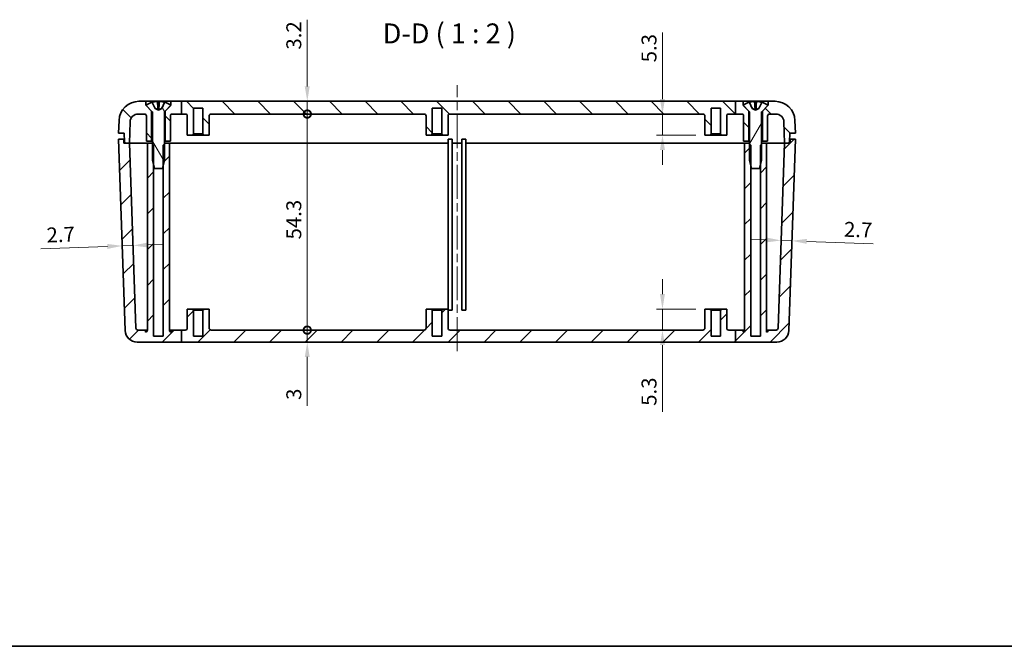
# Model space of a CAD drawing. Units: millimetres. Extents: x 22 to 4373, y 12 to 574.
# Drawn here: x 2133 to 2380, y 12 to 169 of the extents above; entities that cross this region are included whole.
import ezdxf

# ---------------------------------------------------------------- set-up
doc = ezdxf.new("R2010")
doc.units = ezdxf.units.MM
doc.header["$LTSCALE"] = 1.5
doc.linetypes.add('CHAIN', pattern=[0.3543, 0.2362, -0.0295, 0.0591, -0.0295])
doc.layers.get('Defpoints').update_dxf_attribs({"lineweight": 25})
for name, color, linetype, lineweight in [('Border (ISO)', 7, 'Continuous', 35), ('Dimension (ISO)', 7, 'Continuous', 18), ('Symbol (ISO)', 7, 'Continuous', 18), ('Visible (ISO)', 7, 'Continuous', 35)]:
    doc.layers.add(name, color=color, linetype=linetype, lineweight=lineweight)
doc.layers.add('Centerline (ISO)', color=7, linetype='Continuous', lineweight=18, true_color=0x80ffff)
doc.layers.add('Hatch (ISO)', color=1, linetype='Continuous', lineweight=18, true_color=0xff0000)
doc.styles.add('Note Text (TK)', font='txt')
doc.dimstyles.new('Default - Method 1b (TK)', dxfattribs={"dimscale": 1.5, "dimtxt": 2.5, "dimasz": 2.5, "dimexe": 1, "dimexo": 1.5, "dimgap": 1, "dimtad": 1, "dimtoh": 1, "dimrnd": 1e-08, "dimdsep": 46, "dimtxsty": 'Note Text (TK)', "dimcen": 0.09, "dimdle": 5, "dimclrd": 100, "dimclre": 100, "dimclrt": 7, "dimadec": 1, "dimazin": 1, "dimtfac": 1, "dimtmove": 0, "dimatfit": 3, "dimfxl": 1, "dimtolj": 1, "dimlwd": -1, "dimlwe": -1, "dimarcsym": 0})

# ---------------------------------------------------------------- blocks, each defined once
blk = doc.blocks.new('図面枠 tk図枠')
at = {"layer": 'Border (ISO)'}
blk.add_line((14.5, 8), (405.5, 8), dxfattribs=at)
blk = doc.blocks.new('*D80')
at = {"layer": 'Defpoints', "color": 0, "transparency": 16777216}
for p in [(2158.96, 112.62), (2158.96, 112.62), (2161.65, 112.71)]:
    blk.add_point(p, dxfattribs=at)
at = {"layer": 'Dimension (ISO)', "color": 100, "transparency": 16777216}
for p, q in [((2155.21, 112.49), (2138.53, 111.91)), ((2161.65, 112.71), (2158.96, 112.62)), ((2165.4, 112.85), (2169.15, 112.98))]:
    blk.add_line(p, q, dxfattribs=at)
for points in [[(2155.19, 113.11), (2155.23, 111.86), (2158.96, 112.62)], [(2165.38, 113.47), (2165.42, 112.22), (2161.65, 112.71)]]:
    blk.add_solid(points, dxfattribs=at)
at = {"layer": 'Dimension (ISO)', "color": 7, "transparency": 16777216, "insert": (2139.92, 115.33), "char_height": 3.75, "attachment_point": 4, "rotation": 2, "style": 'Note Text (TK)'}
blk.add_mtext('\\A1;2.7', dxfattribs=at)
blk = doc.blocks.new('*D81')
at = {"layer": 'Defpoints', "color": 0, "transparency": 16777216}
for p in [(2324.43, 113.98), (2327.13, 113.89), (2327.13, 113.89)]:
    blk.add_point(p, dxfattribs=at)
at = {"layer": 'Dimension (ISO)', "color": 100, "transparency": 16777216}
for p, q in [((2320.68, 114.11), (2316.93, 114.24)), ((2324.43, 113.98), (2327.13, 113.89)), ((2330.87, 113.76), (2347.55, 113.17))]:
    blk.add_line(p, q, dxfattribs=at)
for points in [[(2320.7, 114.74), (2320.66, 113.49), (2324.43, 113.98)], [(2330.9, 114.38), (2330.85, 113.13), (2327.13, 113.89)]]:
    blk.add_solid(points, dxfattribs=at)
at = {"layer": 'Dimension (ISO)', "color": 7, "transparency": 16777216, "insert": (2340.23, 116.81), "char_height": 3.75, "attachment_point": 4, "rotation": 358, "style": 'Note Text (TK)'}
blk.add_mtext('\\A1;2.7', dxfattribs=at)
blk = doc.blocks.new('_DotSmall')
at = {"color": 0, "linetype": 'ByBlock', "const_width": 0.5}
blk.add_lwpolyline([(-0.0625, 0, 1), (0.0625, 0, 1)], format="xyb", close=True, dxfattribs=at)
blk = doc.blocks.new('*D82')
at = {"layer": 'Defpoints', "color": 0, "transparency": 16777216}
for p in [(2173.82, 148.95), (2205.41, 148.95), (2181.27, 145.75)]:
    blk.add_point(p, dxfattribs=at)
at = {"layer": 'Dimension (ISO)', "color": 100, "transparency": 16777216}
for p, q in [((2205.41, 152.7), (2205.41, 169.46)), ((2205.41, 145.75), (2205.41, 148.95)), ((2205.41, 145.75), (2205.41, 142))]:
    blk.add_line(p, q, dxfattribs=at)
blk.add_solid([(2204.78, 152.7), (2206.03, 152.7), (2205.41, 148.95)], dxfattribs=at)
at = {"layer": 'Dimension (ISO)', "color": 100, "transparency": 16777216, "xscale": 3.75, "yscale": 3.75, "zscale": 3.75, "rotation": 90}
blk.add_blockref('_DotSmall', (2205.41, 145.75), dxfattribs=at)
at = {"layer": 'Dimension (ISO)', "color": 7, "transparency": 16777216, "insert": (2202.03, 161.95), "char_height": 3.75, "attachment_point": 4, "rotation": 90, "style": 'Note Text (TK)'}
blk.add_mtext('\\A1;3.2', dxfattribs=at)
blk = doc.blocks.new('*D83')
at = {"layer": 'Defpoints', "color": 0, "transparency": 16777216}
for p in [(2181.27, 145.75), (2205.41, 145.75), (2181.27, 91.45)]:
    blk.add_point(p, dxfattribs=at)
at = {"layer": 'Dimension (ISO)', "color": 100, "transparency": 16777216}
blk.add_line((2205.41, 91.45), (2205.41, 145.75), dxfattribs=at)
at = {"layer": 'Dimension (ISO)', "color": 100, "transparency": 16777216, "xscale": 3.75, "yscale": 3.75, "zscale": 3.75}
for p, rotation in [((2205.41, 145.75), 90), ((2205.41, 91.45), 270)]:
    blk.add_blockref('_DotSmall', p, dxfattribs=dict(at, rotation=rotation))
at = {"layer": 'Dimension (ISO)', "color": 7, "transparency": 16777216, "insert": (2202.03, 114.25), "char_height": 3.75, "attachment_point": 4, "rotation": 90, "style": 'Note Text (TK)'}
blk.add_mtext('\\A1;54.3', dxfattribs=at)
blk = doc.blocks.new('*D84')
at = {"layer": 'Defpoints', "color": 0, "transparency": 16777216}
for p in [(2181.27, 91.45), (2205.41, 91.45), (2173.82, 88.45)]:
    blk.add_point(p, dxfattribs=at)
at = {"layer": 'Dimension (ISO)', "color": 100, "transparency": 16777216}
for p, q in [((2205.41, 91.45), (2205.41, 98.95)), ((2205.41, 91.45), (2205.41, 88.45)), ((2205.41, 84.7), (2205.41, 72.42))]:
    blk.add_line(p, q, dxfattribs=at)
blk.add_solid([(2204.78, 84.7), (2206.03, 84.7), (2205.41, 88.45)], dxfattribs=at)
at = {"layer": 'Dimension (ISO)', "color": 100, "transparency": 16777216, "xscale": 3.75, "yscale": 3.75, "zscale": 3.75, "rotation": 270}
blk.add_blockref('_DotSmall', (2205.41, 91.45), dxfattribs=at)
at = {"layer": 'Dimension (ISO)', "color": 7, "transparency": 16777216, "insert": (2202.03, 73.92), "char_height": 3.75, "attachment_point": 4, "rotation": 90, "style": 'Note Text (TK)'}
blk.add_mtext('\\A1;3', dxfattribs=at)
blk = doc.blocks.new('*D85')
at = {"layer": 'Defpoints', "color": 0, "transparency": 16777216}
for p in [(2296.77, 145.75), (2294.63, 140.45), (2305.27, 140.45)]:
    blk.add_point(p, dxfattribs=at)
at = {"layer": 'Dimension (ISO)', "color": 100, "transparency": 16777216}
for p, q in [((2294.63, 149.5), (2294.63, 166.26)), ((2294.63, 140.45), (2294.63, 145.75)), ((2303.02, 140.45), (2293.13, 140.45)), ((2294.63, 136.7), (2294.63, 132.95))]:
    blk.add_line(p, q, dxfattribs=at)
for points in [[(2294, 149.5), (2295.25, 149.5), (2294.63, 145.75)], [(2294, 136.7), (2295.25, 136.7), (2294.63, 140.45)]]:
    blk.add_solid(points, dxfattribs=at)
at = {"layer": 'Dimension (ISO)', "color": 7, "transparency": 16777216, "insert": (2291.25, 158.75), "char_height": 3.75, "attachment_point": 4, "rotation": 90, "style": 'Note Text (TK)'}
blk.add_mtext('\\A1;5.3', dxfattribs=at)
blk = doc.blocks.new('*D86')
at = {"layer": 'Defpoints', "color": 0, "transparency": 16777216}
for p in [(2305.27, 96.75), (2294.63, 91.45), (2295.47, 91.45)]:
    blk.add_point(p, dxfattribs=at)
at = {"layer": 'Dimension (ISO)', "color": 100, "transparency": 16777216}
for p, q in [((2294.63, 100.5), (2294.63, 104.25)), ((2303.02, 96.75), (2293.13, 96.75)), ((2294.63, 96.75), (2294.63, 91.45)), ((2294.63, 87.7), (2294.63, 70.94))]:
    blk.add_line(p, q, dxfattribs=at)
for points in [[(2294, 100.5), (2295.25, 100.5), (2294.63, 96.75)], [(2294, 87.7), (2295.25, 87.7), (2294.63, 91.45)]]:
    blk.add_solid(points, dxfattribs=at)
at = {"layer": 'Dimension (ISO)', "color": 7, "transparency": 16777216, "insert": (2291.25, 72.44), "char_height": 3.75, "attachment_point": 4, "rotation": 90, "style": 'Note Text (TK)'}
blk.add_mtext('\\A1;5.3', dxfattribs=at)

msp = doc.modelspace()

# ---------------------------------------------------------------- hatches: boundary and pattern name
at = {"layer": 'Hatch (ISO)'}
h = msp.add_hatch(dxfattribs=at)
h.set_pattern_fill('ANSI31', color=256, scale=50.8, angle=90.00021, style=0)
h.set_pattern_definition([(135.0002, (1977.75, -4), (-4.49011, -4.49014), [])])
edge = h.paths.add_edge_path()
edge.add_line((2173.822, 148.952), (2173.822, 145.752))
edge.add_line((2173.822, 145.752), (2171.52, 145.752))
edge.add_ellipse((2171.52, 145.252), major_axis=(-0.5, 0), ratio=1, start_angle=270, end_angle=360)
edge.add_line((2171.02, 145.252), (2171.02, 138.952))
edge.add_line((2171.02, 138.952), (2169.72, 138.952))
edge.add_line((2169.72, 138.952), (2169.72, 146.502))
edge.add_line((2169.72, 146.502), (2171.02, 147.802))
edge.add_line((2171.02, 147.802), (2171.17, 147.952))
edge.add_line((2171.17, 147.952), (2171.17, 148.952))
edge.add_line((2171.17, 148.952), (2173.822, 148.952))
edge = h.paths.add_edge_path()
edge.add_line((2321.17, 147.952), (2321.02, 147.802))
edge.add_line((2321.02, 147.802), (2319.72, 146.502))
edge.add_line((2319.72, 146.502), (2319.72, 138.952))
edge.add_line((2319.72, 138.952), (2321.02, 138.952))
edge.add_line((2321.02, 138.952), (2321.02, 145.252))
edge.add_ellipse((2321.52, 145.252), major_axis=(-0.5, 0), ratio=1, start_angle=270, end_angle=360, ccw=False)
edge.add_line((2321.52, 145.752), (2323.133, 145.752))
edge.add_ellipse((2323.133, 143.752), major_axis=(0, 2), ratio=1, start_angle=272, end_angle=360, ccw=False)
edge.add_line((2325.132, 143.821), (2325.32, 138.452))
edge.add_line((2325.32, 138.452), (2326.243, 138.452))
edge.add_ellipse((2326.243, 138.752), major_axis=(0, -0.3), ratio=1, start_angle=0, end_angle=88)
edge.add_line((2326.543, 138.741), (2326.62, 140.952))
edge.add_line((2326.62, 140.952), (2328.02, 140.952))
edge.add_line((2328.02, 140.952), (2327.909, 144.126))
edge.add_ellipse((2322.912, 143.952), major_axis=(4.997, 0.174), ratio=1, start_angle=0, end_angle=88)
edge.add_line((2322.912, 148.952), (2321.17, 148.952))
edge.add_line((2321.17, 148.952), (2321.17, 147.952))
edge = h.paths.add_edge_path()
edge.add_line((2313.005, 148.952), (2313.005, 145.752))
edge.add_line((2313.005, 145.752), (2311.27, 145.752))
edge.add_ellipse((2311.27, 145.252), major_axis=(-0.5, 0), ratio=1, start_angle=270, end_angle=360)
edge.add_line((2310.77, 145.252), (2310.77, 140.452))
edge.add_line((2310.77, 140.452), (2309.52, 140.452))
edge.add_line((2309.52, 140.452), (2309.22, 140.752))
edge.add_line((2309.22, 140.752), (2309.22, 147.252))
edge.add_line((2309.22, 147.252), (2306.82, 147.252))
edge.add_line((2306.82, 147.252), (2306.82, 140.752))
edge.add_line((2306.82, 140.752), (2306.52, 140.452))
edge.add_line((2306.52, 140.452), (2305.27, 140.452))
edge.add_line((2305.27, 140.452), (2305.27, 145.252))
edge.add_ellipse((2304.77, 145.252), major_axis=(0, 0.5), ratio=1, start_angle=270, end_angle=360)
edge.add_line((2304.77, 145.752), (2241.27, 145.752))
edge.add_ellipse((2241.27, 145.252), major_axis=(-0.5, 0), ratio=1, start_angle=270, end_angle=360)
edge.add_line((2240.77, 145.252), (2240.77, 140.452))
edge.add_line((2240.77, 140.452), (2239.52, 140.452))
edge.add_line((2239.52, 140.452), (2239.22, 140.752))
edge.add_line((2239.22, 140.752), (2239.22, 147.252))
edge.add_line((2239.22, 147.252), (2236.82, 147.252))
edge.add_line((2236.82, 147.252), (2236.82, 140.752))
edge.add_line((2236.82, 140.752), (2236.52, 140.452))
edge.add_line((2236.52, 140.452), (2235.27, 140.452))
edge.add_line((2235.27, 140.452), (2235.27, 145.252))
edge.add_ellipse((2234.77, 145.252), major_axis=(0, 0.5), ratio=1, start_angle=270, end_angle=360)
edge.add_line((2234.77, 145.752), (2181.27, 145.752))
edge.add_ellipse((2181.27, 145.252), major_axis=(-0.5, 0), ratio=1, start_angle=270, end_angle=360)
edge.add_line((2180.77, 145.252), (2180.77, 140.452))
edge.add_line((2180.77, 140.452), (2179.52, 140.452))
edge.add_line((2179.52, 140.452), (2179.22, 140.752))
edge.add_line((2179.22, 140.752), (2179.22, 147.252))
edge.add_line((2179.22, 147.252), (2176.82, 147.252))
edge.add_line((2176.82, 147.252), (2176.82, 140.752))
edge.add_line((2176.82, 140.752), (2176.52, 140.452))
edge.add_line((2176.52, 140.452), (2175.27, 140.452))
edge.add_line((2175.27, 140.452), (2175.27, 145.252))
edge.add_ellipse((2174.77, 145.252), major_axis=(0, 0.5), ratio=1, start_angle=270, end_angle=360)
edge.add_line((2174.77, 145.752), (2173.822, 145.752))
edge.add_line((2173.822, 145.752), (2173.822, 148.952))
edge.add_line((2173.822, 148.952), (2313.005, 148.952))
edge = h.paths.add_edge_path()
edge.add_line((2166.32, 146.502), (2165.02, 147.802))
edge.add_line((2165.02, 147.802), (2164.87, 147.952))
edge.add_line((2164.87, 147.952), (2164.87, 148.952))
edge.add_line((2164.87, 148.952), (2163.128, 148.952))
edge.add_ellipse((2163.128, 143.952), major_axis=(0, 5), ratio=1, start_angle=0, end_angle=88)
edge.add_line((2158.131, 144.126), (2158.02, 140.952))
edge.add_line((2158.02, 140.952), (2159.42, 140.952))
edge.add_line((2159.42, 140.952), (2159.497, 138.741))
edge.add_ellipse((2159.797, 138.752), major_axis=(-0.3, -0.01), ratio=1, start_angle=0, end_angle=88)
edge.add_line((2159.797, 138.452), (2160.72, 138.452))
edge.add_line((2160.72, 138.452), (2160.907, 143.821))
edge.add_ellipse((2162.906, 143.752), major_axis=(-1.999, 0.07), ratio=1, start_angle=272, end_angle=360, ccw=False)
edge.add_line((2162.906, 145.752), (2164.52, 145.752))
edge.add_ellipse((2164.52, 145.252), major_axis=(0, 0.5), ratio=1, start_angle=270, end_angle=360, ccw=False)
edge.add_line((2165.02, 145.252), (2165.02, 138.952))
edge.add_line((2165.02, 138.952), (2166.32, 138.952))
edge.add_line((2166.32, 138.952), (2166.32, 146.502))
edge = h.paths.add_edge_path()
edge.add_line((2313.005, 148.952), (2313.005, 145.752))
edge.add_line((2313.005, 145.752), (2314.52, 145.752))
edge.add_ellipse((2314.52, 145.252), major_axis=(0, 0.5), ratio=1, start_angle=270, end_angle=360, ccw=False)
edge.add_line((2315.02, 145.252), (2315.02, 138.952))
edge.add_line((2315.02, 138.952), (2316.32, 138.952))
edge.add_line((2316.32, 138.952), (2316.32, 146.502))
edge.add_line((2316.32, 146.502), (2315.02, 147.802))
edge.add_line((2315.02, 147.802), (2314.87, 147.952))
edge.add_line((2314.87, 147.952), (2314.87, 148.952))
edge.add_line((2314.87, 148.952), (2313.005, 148.952))
h = msp.add_hatch(dxfattribs=at)
h.set_pattern_fill('ANSI31', color=256, scale=50.8, angle=75.00018, style=0)
h.set_pattern_definition([(120.0002, (1977.75, -4), (-5.49925, -3.17502), [])])
edge = h.paths.add_edge_path()
edge.add_ellipse((2166.386, 148.593), major_axis=(0.0859, 0.0428), ratio=1, start_angle=0, end_angle=81.09308)
edge.add_ellipse((2168.02, 143.442), major_axis=(-1.662, 5.243), ratio=1, start_angle=0, end_angle=15.46265)
edge.add_line((2165.02, 148.052), (2165.02, 147.802))
edge.add_line((2165.02, 147.802), (2166.32, 146.502))
edge.add_line((2166.32, 146.502), (2166.49, 146.331))
edge.add_ellipse((2166.42, 146.26), major_axis=(0.0707, 0.0707), ratio=1, start_angle=315, end_angle=360, ccw=False)
edge.add_line((2166.52, 146.26), (2166.52, 138.252))
edge.add_line((2166.52, 138.252), (2166.52, 134.152))
edge.add_line((2166.52, 134.152), (2166.82, 132.879))
edge.add_line((2166.82, 132.879), (2167.015, 132.052))
edge.add_line((2167.015, 132.052), (2169.025, 132.052))
edge.add_line((2169.025, 132.052), (2169.22, 132.879))
edge.add_line((2169.22, 132.879), (2169.52, 134.152))
edge.add_line((2169.52, 134.152), (2169.52, 138.252))
edge.add_line((2169.52, 138.252), (2169.52, 146.26))
edge.add_ellipse((2169.62, 146.26), major_axis=(-0.1, 0), ratio=1, start_angle=315, end_angle=360, ccw=False)
edge.add_line((2169.549, 146.331), (2169.72, 146.502))
edge.add_line((2169.72, 146.502), (2171.02, 147.802))
edge.add_line((2171.02, 147.802), (2171.02, 148.052))
edge.add_ellipse((2168.02, 143.442), major_axis=(3, 4.61), ratio=1, start_angle=0, end_angle=15.46265)
edge.add_ellipse((2169.653, 148.593), major_axis=(0.029, 0.0915), ratio=1, start_angle=0, end_angle=81.09308)
edge.add_line((2169.567, 148.636), (2168.84, 147.178))
edge.add_line((2168.84, 147.178), (2168.02, 146.742))
edge.add_line((2168.02, 146.742), (2167.199, 147.178))
edge.add_line((2167.199, 147.178), (2166.472, 148.636))
h = msp.add_hatch(dxfattribs=at)
h.set_pattern_fill('ANSI31', color=256, scale=50.8, angle=14.99998, style=0)
h.set_pattern_definition([(60, (1977.75, -4), (-5.49926, 3.175), [])])
edge = h.paths.add_edge_path()
edge.add_ellipse((2316.386, 148.593), major_axis=(0.0859, 0.0428), ratio=1, start_angle=0, end_angle=81.09308)
edge.add_ellipse((2318.02, 143.442), major_axis=(-1.662, 5.243), ratio=1, start_angle=0, end_angle=15.46265)
edge.add_line((2315.02, 148.052), (2315.02, 147.802))
edge.add_line((2315.02, 147.802), (2316.32, 146.502))
edge.add_line((2316.32, 146.502), (2316.49, 146.331))
edge.add_ellipse((2316.42, 146.26), major_axis=(0.0707, 0.0707), ratio=1, start_angle=315, end_angle=360, ccw=False)
edge.add_line((2316.52, 146.26), (2316.52, 138.252))
edge.add_line((2316.52, 138.252), (2316.52, 134.152))
edge.add_line((2316.52, 134.152), (2316.82, 132.879))
edge.add_line((2316.82, 132.879), (2317.015, 132.052))
edge.add_line((2317.015, 132.052), (2319.025, 132.052))
edge.add_line((2319.025, 132.052), (2319.22, 132.879))
edge.add_line((2319.22, 132.879), (2319.52, 134.152))
edge.add_line((2319.52, 134.152), (2319.52, 138.252))
edge.add_line((2319.52, 138.252), (2319.52, 146.26))
edge.add_ellipse((2319.62, 146.26), major_axis=(-0.1, 0), ratio=1, start_angle=315, end_angle=360, ccw=False)
edge.add_line((2319.549, 146.331), (2319.72, 146.502))
edge.add_line((2319.72, 146.502), (2321.02, 147.802))
edge.add_line((2321.02, 147.802), (2321.02, 148.052))
edge.add_ellipse((2318.02, 143.442), major_axis=(3, 4.61), ratio=1, start_angle=0, end_angle=15.46265)
edge.add_ellipse((2319.653, 148.593), major_axis=(0.029, 0.0915), ratio=1, start_angle=0, end_angle=81.09308)
edge.add_line((2319.567, 148.636), (2318.84, 147.178))
edge.add_line((2318.84, 147.178), (2318.02, 146.742))
edge.add_line((2318.02, 146.742), (2317.199, 147.178))
edge.add_line((2317.199, 147.178), (2316.472, 148.636))
h = msp.add_hatch(dxfattribs=at)
h.set_pattern_fill('ANSI31', color=256, scale=50.8, style=0)
h.set_pattern_definition([(45, (1977.75, -4), (-4.49013, 4.49013), [])])
edge = h.paths.add_edge_path()
edge.add_line((2173.822, 91.452), (2173.822, 88.452))
edge.add_line((2173.822, 88.452), (2162.698, 88.452))
edge.add_ellipse((2162.698, 91.452), major_axis=(-2.998, -0.105), ratio=1, start_angle=0, end_angle=88, ccw=False)
edge.add_line((2159.7, 91.347), (2158.02, 139.452))
edge.add_line((2158.02, 139.452), (2159.32, 139.452))
edge.add_line((2159.32, 139.452), (2159.355, 138.452))
edge.add_line((2159.355, 138.452), (2159.797, 138.452))
edge.add_line((2159.797, 138.452), (2160.72, 138.452))
edge.add_line((2160.72, 138.452), (2160.755, 138.452))
edge.add_line((2160.755, 138.452), (2162.379, 91.934))
edge.add_ellipse((2162.879, 91.952), major_axis=(0, -0.5), ratio=1, start_angle=272, end_angle=360)
edge.add_line((2162.879, 91.452), (2164.77, 91.452))
edge.add_line((2164.77, 91.452), (2164.77, 90.952))
edge.add_ellipse((2164.77, 91.452), major_axis=(0.5, 0), ratio=1, start_angle=270, end_angle=360)
edge.add_line((2165.27, 91.452), (2165.27, 138.452))
edge.add_line((2165.27, 138.452), (2166.32, 138.452))
edge.add_line((2166.32, 138.452), (2166.52, 138.252))
edge.add_line((2166.52, 138.252), (2166.82, 137.952))
edge.add_line((2166.82, 137.952), (2166.82, 132.879))
edge.add_line((2166.82, 132.879), (2166.82, 89.952))
edge.add_line((2166.82, 89.952), (2169.22, 89.952))
edge.add_line((2169.22, 89.952), (2169.22, 132.879))
edge.add_line((2169.22, 132.879), (2169.22, 137.952))
edge.add_line((2169.22, 137.952), (2169.52, 138.252))
edge.add_line((2169.52, 138.252), (2169.72, 138.452))
edge.add_line((2169.72, 138.452), (2170.77, 138.452))
edge.add_line((2170.77, 138.452), (2170.77, 91.452))
edge.add_ellipse((2171.27, 91.452), major_axis=(0, -0.5), ratio=1, start_angle=270, end_angle=360)
edge.add_line((2171.27, 90.952), (2171.27, 91.452))
edge.add_line((2171.27, 91.452), (2173.822, 91.452))
edge = h.paths.add_edge_path()
edge.add_line((2313.005, 91.452), (2313.005, 88.452))
edge.add_line((2313.005, 88.452), (2323.342, 88.452))
edge.add_ellipse((2323.342, 91.452), major_axis=(0, -3), ratio=1, start_angle=0, end_angle=88)
edge.add_line((2326.34, 91.347), (2328.02, 139.452))
edge.add_line((2328.02, 139.452), (2326.72, 139.452))
edge.add_line((2326.72, 139.452), (2326.685, 138.452))
edge.add_line((2326.685, 138.452), (2326.243, 138.452))
edge.add_line((2326.243, 138.452), (2325.32, 138.452))
edge.add_line((2325.32, 138.452), (2325.285, 138.452))
edge.add_line((2325.285, 138.452), (2323.66, 91.934))
edge.add_ellipse((2323.161, 91.952), major_axis=(0.5, -0.017), ratio=1, start_angle=272, end_angle=360, ccw=False)
edge.add_line((2323.161, 91.452), (2321.27, 91.452))
edge.add_ellipse((2320.77, 91.452), major_axis=(0.5, 0), ratio=1, start_angle=270, end_angle=360, ccw=False)
edge.add_line((2320.77, 90.952), (2320.77, 138.452))
edge.add_line((2320.77, 138.452), (2319.72, 138.452))
edge.add_line((2319.72, 138.452), (2319.52, 138.252))
edge.add_line((2319.52, 138.252), (2319.22, 137.952))
edge.add_line((2319.22, 137.952), (2319.22, 132.879))
edge.add_line((2319.22, 132.879), (2319.22, 89.952))
edge.add_line((2319.22, 89.952), (2316.82, 89.952))
edge.add_line((2316.82, 89.952), (2316.82, 132.879))
edge.add_line((2316.82, 132.879), (2316.82, 137.952))
edge.add_line((2316.82, 137.952), (2316.52, 138.252))
edge.add_line((2316.52, 138.252), (2316.32, 138.452))
edge.add_line((2316.32, 138.452), (2315.27, 138.452))
edge.add_line((2315.27, 138.452), (2315.27, 90.952))
edge.add_ellipse((2315.27, 91.452), major_axis=(0, -0.5), ratio=1, start_angle=270, end_angle=360, ccw=False)
edge.add_line((2314.77, 91.452), (2313.005, 91.452))
edge = h.paths.add_edge_path()
edge.add_line((2313.005, 91.452), (2311.27, 91.452))
edge.add_ellipse((2311.27, 91.952), major_axis=(0, -0.5), ratio=1, start_angle=270, end_angle=360, ccw=False)
edge.add_line((2310.77, 91.952), (2310.77, 96.752))
edge.add_line((2310.77, 96.752), (2309.52, 96.752))
edge.add_line((2309.52, 96.752), (2309.22, 96.452))
edge.add_line((2309.22, 96.452), (2309.22, 89.952))
edge.add_line((2309.22, 89.952), (2306.82, 89.952))
edge.add_line((2306.82, 89.952), (2306.82, 96.452))
edge.add_line((2306.82, 96.452), (2306.52, 96.752))
edge.add_line((2306.52, 96.752), (2305.27, 96.752))
edge.add_line((2305.27, 96.752), (2305.27, 91.952))
edge.add_ellipse((2304.77, 91.952), major_axis=(0.5, 0), ratio=1, start_angle=270, end_angle=360, ccw=False)
edge.add_line((2304.77, 91.452), (2241.27, 91.452))
edge.add_ellipse((2241.27, 91.952), major_axis=(0, -0.5), ratio=1, start_angle=270, end_angle=360, ccw=False)
edge.add_line((2240.77, 91.952), (2240.77, 96.752))
edge.add_line((2240.77, 96.752), (2239.52, 96.752))
edge.add_line((2239.52, 96.752), (2239.22, 96.452))
edge.add_line((2239.22, 96.452), (2239.22, 89.952))
edge.add_line((2239.22, 89.952), (2236.82, 89.952))
edge.add_line((2236.82, 89.952), (2236.82, 96.452))
edge.add_line((2236.82, 96.452), (2236.52, 96.752))
edge.add_line((2236.52, 96.752), (2235.27, 96.752))
edge.add_line((2235.27, 96.752), (2235.27, 91.952))
edge.add_ellipse((2234.77, 91.952), major_axis=(0.5, 0), ratio=1, start_angle=270, end_angle=360, ccw=False)
edge.add_line((2234.77, 91.452), (2181.27, 91.452))
edge.add_ellipse((2181.27, 91.952), major_axis=(0, -0.5), ratio=1, start_angle=270, end_angle=360, ccw=False)
edge.add_line((2180.77, 91.952), (2180.77, 96.752))
edge.add_line((2180.77, 96.752), (2179.52, 96.752))
edge.add_line((2179.52, 96.752), (2179.22, 96.452))
edge.add_line((2179.22, 96.452), (2179.22, 89.952))
edge.add_line((2179.22, 89.952), (2176.82, 89.952))
edge.add_line((2176.82, 89.952), (2176.82, 96.452))
edge.add_line((2176.82, 96.452), (2176.52, 96.752))
edge.add_line((2176.52, 96.752), (2175.27, 96.752))
edge.add_line((2175.27, 96.752), (2175.27, 91.952))
edge.add_ellipse((2174.77, 91.952), major_axis=(0.5, 0), ratio=1, start_angle=270, end_angle=360, ccw=False)
edge.add_line((2174.77, 91.452), (2173.822, 91.452))
edge.add_line((2173.822, 91.452), (2173.822, 88.452))
edge.add_line((2173.822, 88.452), (2313.005, 88.452))
edge.add_line((2313.005, 88.452), (2313.005, 91.452))

# ---------------------------------------------------------------- linework, layer by layer
at = {"layer": 'Centerline (ISO)', "linetype": 'CHAIN', "ltscale": 23.990969}
msp.add_line((2243.02, 86.202), (2243.02, 152.989), dxfattribs=at)
at = {"layer": 'Visible (ISO)'}
for p, q in [((2164.87, 148.952), (2163.128, 148.952)), ((2164.87, 147.952), (2164.87, 148.952)), ((2164.87, 148.952), (2171.17, 148.952)), ((2166.401, 148.689), (2166.386, 148.689)), ((2167.199, 147.178), (2166.472, 148.636)), ((2168.241, 148.689), (2167.799, 148.689)), ((2169.567, 148.636), (2168.84, 147.178)), ((2169.653, 148.689), (2169.638, 148.689)), ((2173.822, 148.952), (2171.17, 148.952)), ((2171.17, 148.952), (2171.17, 147.952)), ((2173.822, 148.952), (2173.822, 145.752)), ((2313.005, 148.952), (2173.822, 148.952)), ((2313.005, 148.952), (2313.005, 145.752)), ((2314.87, 148.952), (2313.005, 148.952)), ((2314.87, 147.952), (2314.87, 148.952)), ((2314.87, 148.952), (2321.17, 148.952)), ((2316.398, 148.689), (2316.386, 148.689)), ((2317.199, 147.178), (2316.472, 148.636)), ((2318.215, 148.689), (2317.773, 148.689)), ((2319.567, 148.636), (2318.84, 147.178)), ((2319.653, 148.689), (2319.634, 148.689)), ((2322.912, 148.952), (2321.17, 148.952)), ((2321.17, 148.952), (2321.17, 147.952)), ((2166.32, 146.502), (2164.87, 147.952)), ((2165.02, 147.952), (2164.87, 147.952)), ((2165.02, 148.052), (2165.02, 147.802)), ((2165.02, 147.802), (2166.49, 146.331)), ((2166.32, 138.952), (2166.32, 146.502)), ((2166.52, 146.26), (2166.52, 134.152)), ((2168.02, 146.742), (2167.199, 147.178)), ((2167.199, 147.178), (2167.208, 147.178)), ((2167.896, 147.178), (2168.143, 147.178)), ((2168.84, 147.178), (2168.02, 146.742)), ((2168.831, 147.178), (2168.84, 147.178)), ((2169.52, 134.152), (2169.52, 146.26)), ((2169.549, 146.331), (2171.02, 147.802)), ((2171.17, 147.952), (2169.72, 146.502)), ((2169.72, 146.502), (2169.72, 138.952)), ((2171.02, 147.802), (2171.02, 148.052)), ((2171.17, 147.952), (2171.02, 147.952)), ((2176.82, 140.752), (2176.82, 147.252)), ((2176.82, 147.252), (2179.22, 147.252)), ((2179.22, 147.252), (2179.22, 140.752)), ((2236.82, 140.752), (2236.82, 147.252)), ((2236.82, 147.252), (2239.22, 147.252)), ((2239.22, 147.252), (2239.22, 140.752)), ((2306.82, 140.752), (2306.82, 147.252)), ((2306.82, 147.252), (2309.22, 147.252)), ((2309.22, 147.252), (2309.22, 140.752)), ((2316.32, 146.502), (2314.87, 147.952)), ((2315.02, 147.952), (2314.87, 147.952)), ((2315.02, 148.052), (2315.02, 147.802)), ((2315.02, 147.802), (2316.49, 146.331)), ((2316.32, 138.952), (2316.32, 146.502)), ((2316.52, 146.26), (2316.52, 134.152)), ((2318.02, 146.742), (2317.199, 147.178)), ((2317.199, 147.178), (2317.207, 147.178)), ((2317.883, 147.178), (2318.131, 147.178)), ((2318.84, 147.178), (2318.02, 146.742)), ((2318.829, 147.178), (2318.84, 147.178)), ((2319.52, 134.152), (2319.52, 146.26)), ((2319.549, 146.331), (2321.02, 147.802)), ((2321.17, 147.952), (2319.72, 146.502)), ((2319.72, 146.502), (2319.72, 138.952)), ((2321.02, 147.802), (2321.02, 148.052)), ((2321.17, 147.952), (2321.02, 147.952)), ((2158.131, 144.126), (2158.02, 140.952)), ((2160.72, 138.452), (2160.907, 143.821)), ((2162.906, 145.752), (2164.52, 145.752)), ((2165.02, 145.252), (2165.02, 138.952)), ((2171.02, 138.952), (2171.02, 145.252)), ((2171.52, 145.752), (2173.822, 145.752)), ((2173.822, 145.752), (2174.77, 145.752)), ((2175.27, 145.252), (2175.27, 140.452)), ((2180.77, 140.452), (2180.77, 145.252)), ((2181.27, 145.752), (2234.77, 145.752)), ((2235.27, 145.252), (2235.27, 140.452)), ((2240.77, 140.452), (2240.77, 145.252)), ((2241.27, 145.752), (2304.77, 145.752)), ((2305.27, 145.252), (2305.27, 140.452)), ((2310.77, 140.452), (2310.77, 145.252)), ((2311.27, 145.752), (2313.005, 145.752)), ((2313.005, 145.752), (2314.52, 145.752)), ((2315.02, 145.252), (2315.02, 138.952)), ((2321.02, 138.952), (2321.02, 145.252)), ((2321.52, 145.752), (2323.133, 145.752)), ((2325.132, 143.821), (2325.32, 138.452)), ((2328.02, 140.952), (2327.909, 144.126)), ((2158.02, 140.952), (2159.42, 140.952)), ((2159.32, 139.452), (2158.02, 139.452)), ((2158.02, 139.452), (2159.7, 91.347)), ((2159.355, 138.452), (2159.32, 139.452)), ((2159.472, 139.452), (2159.32, 139.452)), ((2159.42, 140.952), (2159.497, 138.741)), ((2165.02, 138.952), (2166.32, 138.952)), ((2166.52, 138.952), (2166.32, 138.952)), ((2169.72, 138.952), (2169.52, 138.952)), ((2169.72, 138.952), (2171.02, 138.952)), ((2175.27, 140.452), (2176.52, 140.452)), ((2176.52, 140.452), (2176.82, 140.752)), ((2176.52, 140.452), (2179.52, 140.452)), ((2179.22, 140.752), (2176.82, 140.752)), ((2179.22, 140.752), (2179.52, 140.452)), ((2179.52, 140.452), (2180.77, 140.452)), ((2235.27, 140.452), (2236.52, 140.452)), ((2236.52, 140.452), (2236.82, 140.752)), ((2236.52, 140.452), (2239.52, 140.452)), ((2239.22, 140.752), (2236.82, 140.752)), ((2239.22, 140.752), (2239.52, 140.452)), ((2239.52, 140.452), (2240.77, 140.452)), ((2240.77, 139.452), (2240.77, 96.752)), ((2240.77, 139.452), (2241.77, 139.452)), ((2241.77, 139.452), (2241.77, 96.497)), ((2244.27, 139.452), (2244.27, 96.497)), ((2244.27, 139.452), (2245.27, 139.452)), ((2245.27, 139.452), (2245.27, 96.497)), ((2305.27, 140.452), (2306.52, 140.452)), ((2306.52, 140.452), (2306.82, 140.752)), ((2306.52, 140.452), (2309.52, 140.452)), ((2309.22, 140.752), (2306.82, 140.752)), ((2309.22, 140.752), (2309.52, 140.452)), ((2309.52, 140.452), (2310.77, 140.452)), ((2315.02, 138.952), (2316.32, 138.952)), ((2316.52, 138.952), (2316.32, 138.952)), ((2319.72, 138.952), (2319.52, 138.952)), ((2319.72, 138.952), (2321.02, 138.952)), ((2326.34, 91.347), (2328.02, 139.452)), ((2326.543, 138.741), (2326.62, 140.952)), ((2326.72, 139.452), (2326.567, 139.452)), ((2326.62, 140.952), (2328.02, 140.952)), ((2326.72, 139.452), (2326.685, 138.452)), ((2328.02, 139.452), (2326.72, 139.452)), ((2160.755, 138.452), (2159.355, 138.452)), ((2159.797, 138.452), (2160.72, 138.452)), ((2162.379, 91.934), (2160.755, 138.452)), ((2163.053, 138.452), (2160.755, 138.452)), ((2163.053, 138.452), (2165.27, 138.452)), ((2166.32, 138.452), (2165.27, 138.452)), ((2165.27, 138.452), (2165.27, 91.452)), ((2166.82, 137.952), (2166.32, 138.452)), ((2166.52, 138.452), (2166.32, 138.452)), ((2166.82, 89.952), (2166.82, 137.952)), ((2169.72, 138.452), (2169.22, 137.952)), ((2169.22, 137.952), (2169.22, 89.952)), ((2169.72, 138.452), (2169.52, 138.452)), ((2170.77, 138.452), (2169.72, 138.452)), ((2170.77, 91.452), (2170.77, 138.452)), ((2170.77, 138.452), (2240.77, 138.452)), ((2241.77, 138.452), (2244.27, 138.452)), ((2245.27, 138.452), (2315.27, 138.452)), ((2316.32, 138.452), (2315.27, 138.452)), ((2315.27, 138.452), (2315.27, 90.952)), ((2316.82, 137.952), (2316.32, 138.452)), ((2316.52, 138.452), (2316.32, 138.452)), ((2316.82, 89.952), (2316.82, 137.952)), ((2319.72, 138.452), (2319.22, 137.952)), ((2319.22, 137.952), (2319.22, 89.952)), ((2319.72, 138.452), (2319.52, 138.452)), ((2320.77, 138.452), (2319.72, 138.452)), ((2320.77, 90.952), (2320.77, 138.452)), ((2320.77, 138.452), (2322.986, 138.452)), ((2325.285, 138.452), (2322.986, 138.452)), ((2325.285, 138.452), (2323.66, 91.934)), ((2326.685, 138.452), (2325.285, 138.452)), ((2325.32, 138.452), (2326.243, 138.452)), ((2166.52, 134.152), (2167.015, 132.052)), ((2169.025, 132.052), (2169.52, 134.152)), ((2316.52, 134.152), (2317.015, 132.052)), ((2319.025, 132.052), (2319.52, 134.152)), ((2167.015, 132.052), (2169.025, 132.052)), ((2317.015, 132.052), (2319.025, 132.052)), ((2176.52, 96.752), (2175.27, 96.752)), ((2175.27, 96.752), (2175.27, 91.952)), ((2176.82, 96.452), (2176.52, 96.752)), ((2179.52, 96.752), (2176.52, 96.752)), ((2176.82, 89.952), (2176.82, 96.452)), ((2176.82, 96.452), (2179.22, 96.452)), ((2179.52, 96.752), (2179.22, 96.452)), ((2179.22, 96.452), (2179.22, 89.952)), ((2180.77, 96.752), (2179.52, 96.752)), ((2180.77, 91.952), (2180.77, 96.752)), ((2236.52, 96.752), (2235.27, 96.752)), ((2235.27, 96.752), (2235.27, 91.952)), ((2236.82, 96.452), (2236.52, 96.752)), ((2239.52, 96.752), (2236.52, 96.752)), ((2236.82, 89.952), (2236.82, 96.452)), ((2236.82, 96.452), (2239.22, 96.452)), ((2239.52, 96.752), (2239.22, 96.452)), ((2239.22, 96.452), (2239.22, 89.952)), ((2240.77, 96.752), (2239.52, 96.752)), ((2240.77, 91.952), (2240.77, 96.752)), ((2241.77, 96.497), (2240.77, 96.497)), ((2245.27, 96.497), (2244.27, 96.497)), ((2306.52, 96.752), (2305.27, 96.752)), ((2305.27, 96.752), (2305.27, 91.952)), ((2306.82, 96.452), (2306.52, 96.752)), ((2309.52, 96.752), (2306.52, 96.752)), ((2306.82, 89.952), (2306.82, 96.452)), ((2306.82, 96.452), (2309.22, 96.452)), ((2309.52, 96.752), (2309.22, 96.452)), ((2309.22, 96.452), (2309.22, 89.952)), ((2310.77, 96.752), (2309.52, 96.752)), ((2310.77, 91.952), (2310.77, 96.752)), ((2164.77, 91.452), (2162.879, 91.452)), ((2164.77, 90.952), (2164.77, 91.452)), ((2164.77, 91.452), (2165.27, 91.452)), ((2169.22, 89.952), (2166.82, 89.952)), ((2170.77, 91.452), (2171.27, 91.452)), ((2173.822, 91.452), (2171.27, 91.452)), ((2171.27, 91.452), (2171.27, 90.952)), ((2174.77, 91.452), (2173.822, 91.452)), ((2173.822, 91.452), (2173.822, 88.452)), ((2179.22, 89.952), (2176.82, 89.952)), ((2234.77, 91.452), (2181.27, 91.452)), ((2239.22, 89.952), (2236.82, 89.952)), ((2304.77, 91.452), (2241.27, 91.452)), ((2309.22, 89.952), (2306.82, 89.952)), ((2313.005, 91.452), (2311.27, 91.452)), ((2313.005, 91.452), (2313.005, 88.452)), ((2314.77, 91.452), (2313.005, 91.452)), ((2314.77, 91.452), (2315.27, 91.452)), ((2319.22, 89.952), (2316.82, 89.952)), ((2320.77, 91.452), (2321.27, 91.452)), ((2323.161, 91.452), (2321.27, 91.452)), ((2162.698, 88.452), (2173.822, 88.452)), ((2173.822, 88.452), (2313.005, 88.452)), ((2313.005, 88.452), (2323.342, 88.452))]:
    msp.add_line(p, q, dxfattribs=at)
for centre, radius, start, end in [((2163.128, 143.952), 5, 90, 178), ((2168.02, 143.442), 5.5, 107.59308, 123.05573), ((2166.386, 148.593), 0.096, 26.5, 107.59308), ((2169.653, 148.593), 0.096, 72.40692, 153.5), ((2168.02, 143.442), 5.5, 56.94427, 72.40692), ((2318.02, 143.442), 5.5, 107.59308, 123.05573), ((2316.386, 148.593), 0.096, 26.5, 107.59308), ((2319.653, 148.593), 0.096, 72.40692, 153.5), ((2318.02, 143.442), 5.5, 56.94427, 72.40692), ((2322.912, 143.952), 5, 2, 90), ((2166.42, 146.26), 0.1, 0, 45), ((2169.62, 146.26), 0.1, 135, 180), ((2316.42, 146.26), 0.1, 0, 45), ((2319.62, 146.26), 0.1, 135, 180), ((2162.906, 143.752), 2, 90, 178), ((2164.52, 145.252), 0.5, 0, 90), ((2171.52, 145.252), 0.5, 90, 180), ((2174.77, 145.252), 0.5, 0, 90), ((2181.27, 145.252), 0.5, 90, 180), ((2234.77, 145.252), 0.5, 0, 90), ((2241.27, 145.252), 0.5, 90, 180), ((2304.77, 145.252), 0.5, 0, 90), ((2311.27, 145.252), 0.5, 90, 180), ((2314.52, 145.252), 0.5, 0, 90), ((2321.52, 145.252), 0.5, 90, 180), ((2323.133, 143.752), 2, 2, 90), ((2159.797, 138.752), 0.3, 182, 270), ((2326.243, 138.752), 0.3, 270, 358), ((2162.879, 91.952), 0.5, 182, 270), ((2174.77, 91.952), 0.5, 270, 0), ((2181.27, 91.952), 0.5, 180, 270), ((2234.77, 91.952), 0.5, 270, 0), ((2241.27, 91.952), 0.5, 180, 270), ((2304.77, 91.952), 0.5, 270, 0), ((2311.27, 91.952), 0.5, 180, 270), ((2323.161, 91.952), 0.5, 270, 358), ((2162.698, 91.452), 3, 182, 270), ((2164.77, 91.452), 0.5, 270, 0), ((2171.27, 91.452), 0.5, 180, 270), ((2315.27, 91.452), 0.5, 180, 270), ((2320.77, 91.452), 0.5, 270, 0), ((2323.342, 91.452), 3, 270, 358)]:
    msp.add_arc(centre, radius, start, end, dxfattribs=at)
for centre, major_axis, ratio, start_param, end_param in [((2168.027, 143.456), (-4.919, 2.455), 0.9952449, 5.2692776, 5.4766869), ((2168.186, 143.456), (-0.48, 5.476), 0.0435829, 5.9798191, 6.1872284), ((2167.853, 143.456), (0.48, 5.476), 0.0434901, 0.0959488, 0.303358), ((2168.012, 143.456), (-4.917, -2.459), 0.9952409, 3.9472347, 4.154644), ((2318.03, 143.456), (-4.545, 3.093), 0.994427, 5.4047278, 5.6121772), ((2318.186, 143.456), (-0.479, 5.477), 0.0277426, 5.9812077, 6.1886169), ((2317.853, 143.456), (0.48, 5.476), 0.0593194, 0.0973392, 0.3047485), ((2318.015, 143.456), (-5.238, -1.667), 0.9958083, 4.1034536, 4.3108629)]:
    msp.add_ellipse(centre, major_axis=major_axis, ratio=ratio, start_param=start_param, end_param=end_param, dxfattribs=at)
for points, knots in [([(2166.401, 148.689), (2166.413, 148.689), (2166.428, 148.686), (2166.45, 148.677), (2166.462, 148.669), (2166.477, 148.654), (2166.483, 148.645), (2166.488, 148.636)], [0.014421419, 0.014421419, 0.014421419, 0.014421419, 0.018046326, 0.018046326, 0.021619959, 0.021619959, 0.024502898, 0.024502898, 0.024502898, 0.024502898]), ([(2167.732, 148.91), (2167.73, 148.912), (2167.722, 148.915), (2167.695, 148.918), (2167.675, 148.918), (2167.631, 148.918), (2167.603, 148.917), (2167.549, 148.914), (2167.525, 148.912), (2167.501, 148.91)], [0, 0, 0, 0, 0.009090095, 0.009090095, 0.018180191, 0.018180191, 0.027282175, 0.027282175, 0.034291122, 0.034291122, 0.034291122, 0.034291122]), ([(2167.8, 148.636), (2167.799, 148.645), (2167.799, 148.654), (2167.798, 148.669), (2167.798, 148.677), (2167.798, 148.686), (2167.799, 148.689), (2167.799, 148.689)], [0.032915009, 0.032915009, 0.032915009, 0.032915009, 0.035797948, 0.035797948, 0.039371582, 0.039371582, 0.042996489, 0.042996489, 0.042996489, 0.042996489]), ([(2168.241, 148.689), (2168.241, 148.689), (2168.241, 148.686), (2168.242, 148.677), (2168.241, 148.669), (2168.241, 148.654), (2168.24, 148.645), (2168.24, 148.636)], [0.014421419, 0.014421419, 0.014421419, 0.014421419, 0.018046326, 0.018046326, 0.021619959, 0.021619959, 0.024502898, 0.024502898, 0.024502898, 0.024502898]), ([(2168.539, 148.91), (2168.509, 148.912), (2168.477, 148.915), (2168.418, 148.918), (2168.392, 148.918), (2168.351, 148.918), (2168.334, 148.917), (2168.314, 148.914), (2168.309, 148.912), (2168.308, 148.91)], [0, 0, 0, 0, 0.009090095, 0.009090095, 0.018180191, 0.018180191, 0.027282175, 0.027282175, 0.034291122, 0.034291122, 0.034291122, 0.034291122]), ([(2169.552, 148.636), (2169.556, 148.645), (2169.563, 148.654), (2169.578, 148.669), (2169.59, 148.677), (2169.612, 148.686), (2169.626, 148.689), (2169.638, 148.689)], [0.032915009, 0.032915009, 0.032915009, 0.032915009, 0.035797948, 0.035797948, 0.039371582, 0.039371582, 0.042996489, 0.042996489, 0.042996489, 0.042996489]), ([(2316.398, 148.689), (2316.41, 148.689), (2316.424, 148.686), (2316.446, 148.677), (2316.458, 148.669), (2316.474, 148.654), (2316.48, 148.645), (2316.485, 148.636)], [0.014421419, 0.014421419, 0.014421419, 0.014421419, 0.018046326, 0.018046326, 0.021619959, 0.021619959, 0.024502898, 0.024502898, 0.024502898, 0.024502898]), ([(2317.723, 148.91), (2317.722, 148.912), (2317.715, 148.915), (2317.689, 148.918), (2317.669, 148.918), (2317.625, 148.918), (2317.598, 148.917), (2317.545, 148.914), (2317.52, 148.912), (2317.496, 148.91)], [0, 0, 0, 0, 0.009090095, 0.009090095, 0.018180191, 0.018180191, 0.027282175, 0.027282175, 0.034291122, 0.034291122, 0.034291122, 0.034291122]), ([(2317.776, 148.636), (2317.775, 148.645), (2317.774, 148.654), (2317.773, 148.669), (2317.773, 148.677), (2317.773, 148.686), (2317.773, 148.689), (2317.773, 148.689)], [0.032915009, 0.032915009, 0.032915009, 0.032915009, 0.035797948, 0.035797948, 0.039371582, 0.039371582, 0.042996489, 0.042996489, 0.042996489, 0.042996489]), ([(2318.215, 148.689), (2318.215, 148.689), (2318.216, 148.686), (2318.217, 148.677), (2318.217, 148.669), (2318.216, 148.654), (2318.216, 148.645), (2318.215, 148.636)], [0.014421419, 0.014421419, 0.014421419, 0.014421419, 0.018046326, 0.018046326, 0.021619959, 0.021619959, 0.024502898, 0.024502898, 0.024502898, 0.024502898]), ([(2318.534, 148.91), (2318.504, 148.912), (2318.472, 148.915), (2318.413, 148.918), (2318.387, 148.918), (2318.345, 148.918), (2318.327, 148.917), (2318.306, 148.914), (2318.301, 148.912), (2318.3, 148.91)], [0, 0, 0, 0, 0.009090095, 0.009090095, 0.018180191, 0.018180191, 0.027282175, 0.027282175, 0.034291122, 0.034291122, 0.034291122, 0.034291122]), ([(2319.548, 148.636), (2319.552, 148.645), (2319.559, 148.654), (2319.574, 148.669), (2319.586, 148.677), (2319.608, 148.686), (2319.622, 148.689), (2319.634, 148.689)], [0.032915009, 0.032915009, 0.032915009, 0.032915009, 0.035797948, 0.035797948, 0.039371582, 0.039371582, 0.042996489, 0.042996489, 0.042996489, 0.042996489]), ([(2167.897, 147.022), (2167.897, 147.001), (2167.89, 146.98), (2167.87, 146.952), (2167.858, 146.94), (2167.826, 146.923), (2167.806, 146.919), (2167.763, 146.919), (2167.737, 146.923), (2167.683, 146.94), (2167.654, 146.952), (2167.59, 146.98), (2167.549, 147.001), (2167.508, 147.022)], [-0.071151815, -0.071151815, -0.071151815, -0.071151815, -0.05848033, -0.05848033, -0.049369643, -0.049369643, -0.040258955, -0.040258955, -0.031148268, -0.031148268, -0.02203758, -0.02203758, -0.009366096, -0.009366096, -0.009366096, -0.009366096]), ([(2168.531, 147.022), (2168.491, 147.001), (2168.449, 146.98), (2168.385, 146.952), (2168.357, 146.94), (2168.302, 146.923), (2168.277, 146.919), (2168.234, 146.919), (2168.214, 146.923), (2168.181, 146.94), (2168.169, 146.952), (2168.149, 146.98), (2168.143, 147.001), (2168.143, 147.022)], [-0.071151815, -0.071151815, -0.071151815, -0.071151815, -0.05848033, -0.05848033, -0.049369643, -0.049369643, -0.040258955, -0.040258955, -0.031148268, -0.031148268, -0.02203758, -0.02203758, -0.009366096, -0.009366096, -0.009366096, -0.009366096]), ([(2317.889, 147.022), (2317.889, 147.001), (2317.883, 146.98), (2317.865, 146.952), (2317.853, 146.94), (2317.821, 146.923), (2317.802, 146.919), (2317.759, 146.919), (2317.734, 146.923), (2317.68, 146.94), (2317.652, 146.952), (2317.588, 146.98), (2317.547, 147.001), (2317.506, 147.022)], [-0.071151815, -0.071151815, -0.071151815, -0.071151815, -0.05848033, -0.05848033, -0.049369643, -0.049369643, -0.040258955, -0.040258955, -0.031148268, -0.031148268, -0.02203758, -0.02203758, -0.009366096, -0.009366096, -0.009366096, -0.009366096]), ([(2318.529, 147.022), (2318.489, 147.001), (2318.447, 146.98), (2318.383, 146.952), (2318.354, 146.94), (2318.299, 146.923), (2318.273, 146.919), (2318.23, 146.919), (2318.209, 146.923), (2318.176, 146.94), (2318.163, 146.952), (2318.142, 146.98), (2318.135, 147.001), (2318.135, 147.022)], [-0.071151815, -0.071151815, -0.071151815, -0.071151815, -0.05848033, -0.05848033, -0.049369643, -0.049369643, -0.040258955, -0.040258955, -0.031148268, -0.031148268, -0.02203758, -0.02203758, -0.009366096, -0.009366096, -0.009366096, -0.009366096])]:
    msp.add_open_spline(points, degree=3, knots=knots, dxfattribs=at)
for points, weights in [([(2167.208, 147.178), (2166.959, 147.683), (2166.488, 148.636)], [1.33002435303, 1.30582080754, 1.16072439926]), ([(2167.8, 148.636), (2167.863, 147.683), (2167.896, 147.178)], [1.16072439955, 1.30582080822, 1.33002435386]), ([(2168.143, 147.178), (2168.177, 147.683), (2168.24, 148.636)], [1.33002435289, 1.30582080742, 1.16072439921]), ([(2169.552, 148.636), (2169.08, 147.683), (2168.831, 147.178)], [1.16072439815, 1.30582080497, 1.33002434993]), ([(2317.207, 147.178), (2316.957, 147.683), (2316.485, 148.636)], [1.33002435303, 1.30582080754, 1.16072439926]), ([(2317.776, 148.636), (2317.846, 147.683), (2317.883, 147.178)], [1.16072439955, 1.30582080822, 1.33002435386]), ([(2318.131, 147.178), (2318.16, 147.683), (2318.215, 148.636)], [1.33002435289, 1.30582080742, 1.16072439921]), ([(2319.548, 148.636), (2319.078, 147.683), (2318.829, 147.178)], [1.16072439815, 1.30582080497, 1.33002434993]), ([(2167.508, 147.022), (2167.391, 147.082), (2167.208, 147.178)], [1.45873957898, 1.2393695244, 1]), ([(2167.896, 147.178), (2167.897, 147.082), (2167.897, 147.022)], [1, 1.23936952444, 1.45873957904]), ([(2168.143, 147.022), (2168.143, 147.082), (2168.143, 147.178)], [1.45873957898, 1.2393695244, 1]), ([(2168.831, 147.178), (2168.648, 147.082), (2168.531, 147.022)], [1, 1.23936952444, 1.45873957904]), ([(2317.506, 147.022), (2317.389, 147.082), (2317.207, 147.178)], [1.45873957898, 1.2393695244, 1]), ([(2317.883, 147.178), (2317.887, 147.082), (2317.889, 147.022)], [1, 1.23936952444, 1.45873957904]), ([(2318.135, 147.022), (2318.133, 147.082), (2318.131, 147.178)], [1.45873957898, 1.2393695244, 1]), ([(2318.829, 147.178), (2318.646, 147.082), (2318.529, 147.022)], [1, 1.23936952444, 1.45873957904])]:
    msp.add_rational_spline(points, weights, degree=2, dxfattribs=at)

# ---------------------------------------------------------------- block references
at = {"xscale": 2, "yscale": 2, "zscale": 2}
msp.add_blockref('図面枠 tk図枠', (1977.75, -4), dxfattribs=at)

# ---------------------------------------------------------------- texts
at = {"layer": 'Symbol (ISO)', "color": 7, "insert": (2224.353, 161.952), "char_height": 5, "attachment_point": 7, "style": 'Note Text (TK)'}
msp.add_mtext('D-D ( 1 : 2 )', dxfattribs=at)

# ---------------------------------------------------------------- dimensions: what is measured, and where the dimension line sits
at = {"layer": 'Dimension (ISO)', "color": 100, "true_color": 0x00ff3f}
for base, p1, p2, angle, override, picture, middle in [((2205.405, 148.952), (2181.27, 145.752), (2173.822, 148.952), 90, {"dimtoh": 0, "dimdec": 2, "dimblk1": 'DotSmall', "dimsah": 1, "dimdle": 0, "dimse1": 1, "dimse2": 1, "dimtp": 0, "dimtm": 0, "dimtdec": 2, "dimtofl": 1, "dimatfit": 1}, '*D82', (2205.405, 164.957)), ((2294.63, 140.452), (2296.775, 145.752), (2305.27, 140.452), 270, {"dimtoh": 0, "dimdec": 2, "dimse1": 1, "dimtp": 0, "dimtm": 0, "dimtdec": 2, "dimtofl": 1, "dimatfit": 1}, '*D85', (2294.63, 161.757)), ((2205.405, 145.752), (2181.27, 91.452), (2181.27, 145.752), 90, {"dimtoh": 0, "dimdec": 2, "dimblk1": 'DotSmall', "dimblk2": 'DotSmall', "dimsah": 1, "dimdle": 0, "dimse1": 1, "dimse2": 1, "dimtp": 0, "dimtm": 0, "dimtdec": 2, "dimtofl": 0, "dimatfit": 1}, '*D83', (2205.405, 118.622)), ((2327.127, 113.887), (2324.43, 113.981), (2327.127, 113.887), 178, {"dimtoh": 0, "dimdec": 2, "dimse1": 1, "dimse2": 1, "dimtp": 0, "dimtm": 0, "dimtdec": 2, "dimtofl": 1, "dimatfit": 1}, '*D81', (2343.08, 113.33)), ((2158.957, 112.62), (2161.653, 112.715), (2158.957, 112.62), 2, {"dimtoh": 0, "dimdec": 2, "dimse1": 1, "dimse2": 1, "dimtp": 0, "dimtm": 0, "dimtdec": 2, "dimtofl": 1, "dimatfit": 1}, '*D80', (2143.003, 112.063)), ((2294.63, 91.452), (2305.27, 96.752), (2295.47, 91.452), 90, {"dimtoh": 0, "dimdec": 2, "dimse2": 1, "dimtp": 0, "dimtm": 0, "dimtdec": 2, "dimtofl": 1, "dimatfit": 1}, '*D86', (2294.63, 75.446)), ((2205.405, 91.452), (2173.822, 88.452), (2181.27, 91.452), 90, {"dimtoh": 0, "dimdec": 2, "dimblk2": 'DotSmall', "dimsah": 1, "dimdle": 0, "dimse1": 1, "dimse2": 1, "dimtp": 0, "dimtm": 0, "dimtdec": 2, "dimtofl": 1, "dimatfit": 1}, '*D84', (2205.405, 75.003))]:
    dim = msp.add_linear_dim(base=base, p1=p1, p2=p2, angle=angle, dimstyle='Default - Method 1b (TK)', override=override, dxfattribs=at)
    dim.commit()
    dim.dimension.update_dxf_attribs({"geometry": picture, "text_midpoint": middle, "dimtype": 160})

doc.saveas('drawing.dxf')
